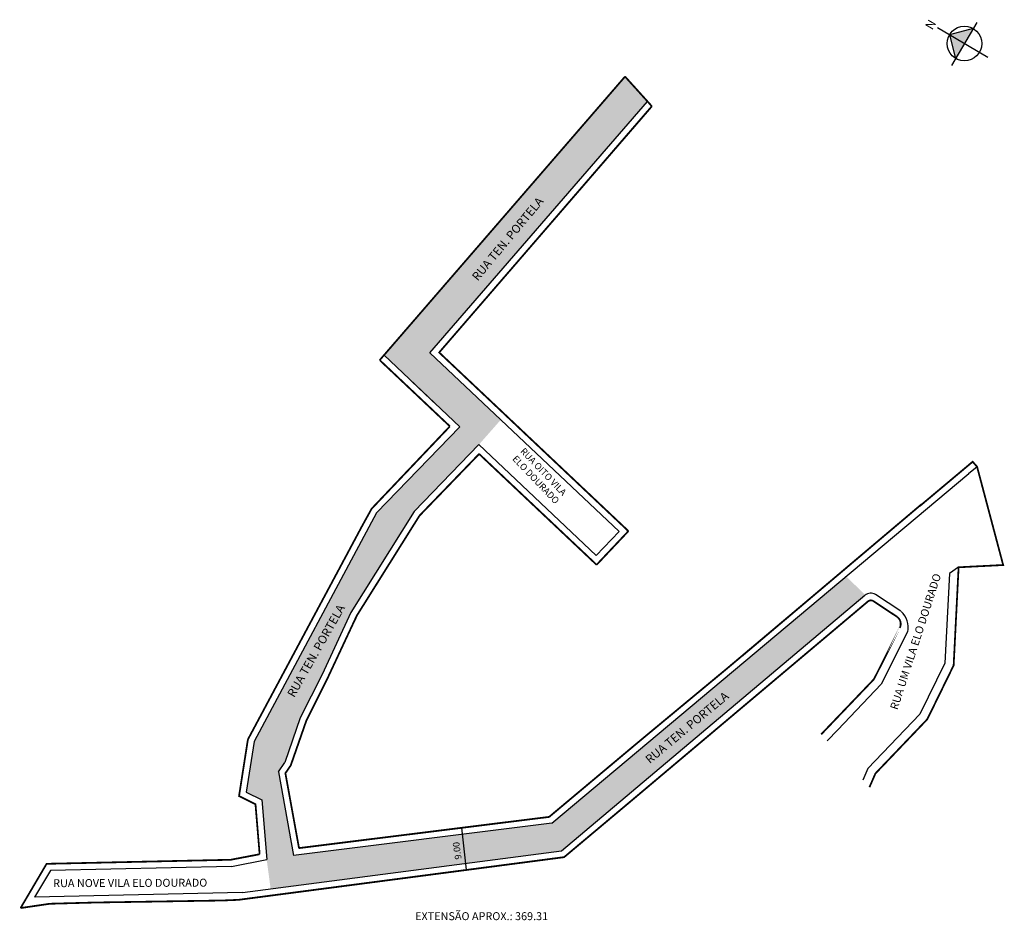
# Model space of a CAD drawing. Units: millimetres. Extents: x 815 to 1038, y 466 to 670.
import ezdxf

# ---------------------------------------------------------------- set-up
doc = ezdxf.new("R2010")
doc.units = ezdxf.units.MM
doc.styles.get("Standard").update_dxf_attribs({"font": 'ARIAL.TTF'})

msp = doc.modelspace()

# ---------------------------------------------------------------- hatches: boundary and pattern name
at = {"linetype": 'ByBlock'}
for points in [[(1031.32, 668.1), (1029.34, 664.72), (1025.96, 666.7)], [(1025.96, 666.7), (1027.35, 661.33), (1029.34, 664.72)]]:
    msp.add_hatch(color=7, dxfattribs=at).paths.add_polyline_path(points)
msp.add_hatch(color=51).paths.add_polyline_path([(919.44, 573.94), (924.4, 579.57), (908.33, 594.73), (957.58, 651.64), (952.52, 657.25), (897.96, 594.21), (915.14, 577.99), (896.29, 558.5), (868.58, 506.72), (866.76, 495.28), (870.29, 493.51), (871.4, 480.01), (872.29, 473.37), (938.1, 482), (1006.89, 539.89), (1002.6, 544.12), (935.97, 488.25), (877.49, 480.95), (874.04, 499.91), (875.48, 502), (879.01, 512.11), (883.92, 521.94), (890.48, 535.96), (904.8, 558.78)])

# ---------------------------------------------------------------- linework, layer by layer
for p, q in [((1032.16, 669.52), (1026.41, 659.73)), ((1034.67, 661.58), (1023.29, 668.27)), ((1031.32, 668.1), (1025.96, 666.7)), ((1025.96, 666.7), (1027.35, 661.33))]:
    msp.add_line(p, q, dxfattribs=at)
for p, q in [((950.96, 655.46), (952.52, 657.25)), ((950.96, 655.46), (952.52, 657.25)), ((952.52, 657.25), (958.6, 650.52)), ((908.33, 594.73), (957.58, 651.64)), ((910.44, 594.8), (958.6, 650.52)), ((897.96, 594.21), (915.14, 577.99)), ((908.33, 594.73), (951.16, 554.31)), ((909.94, 582.91), (904.26, 588.26)), ((915.14, 577.99), (896.29, 558.5)), ((919.44, 573.94), (904.8, 558.78)), ((946.01, 548.86), (919.44, 573.94)), ((919.49, 571.83), (905.98, 557.85)), ((946.08, 546.74), (919.49, 571.83)), ((1032.21, 568.95), (1030.3, 567.35)), ((935.97, 488.25), (1030.33, 567.37)), ((913.33, 565.45), (905.98, 557.85)), ((896.29, 558.5), (868.58, 506.72)), ((904.8, 558.78), (890.48, 535.96)), ((951.16, 554.31), (946.01, 548.86)), ((953.28, 554.37), (950.76, 551.7)), ((950.76, 551.7), (946.08, 546.74)), ((1028.03, 546.18), (1025.96, 544.77)), ((995.57, 540.1), (1002.19, 545.7)), ((1025.96, 544.77), (1024.94, 524.48)), ((938.1, 482), (1006.84, 539.85)), ((1014.95, 536.21), (1009.24, 539.99)), ((995.46, 528.34), (1007.52, 538.46)), ((1008.11, 538.7), (1007.52, 538.46)), ((890.48, 535.96), (883.92, 521.94)), ((891.8, 535.24), (885.27, 521.28)), ((891.8, 535.24), (885.27, 521.28)), ((1016.5, 531.55), (1010.52, 519.69)), ((972.78, 520.91), (979.02, 526.11)), ((1024.94, 524.48), (1019.29, 512.94)), ((883.92, 521.94), (879.01, 512.11)), ((885.27, 521.28), (880.39, 511.53)), ((1010.52, 519.69), (1000.67, 509.39)), ((1019.29, 512.94), (1007.51, 500.63)), ((879.01, 512.11), (875.48, 502)), ((880.39, 511.53), (876.83, 501.32)), ((1000.67, 509.39), (998.27, 506.88)), ((868.58, 506.72), (866.76, 495.28)), ((865.39, 503.94), (865.39, 503.94)), ((874.04, 499.91), (875.48, 502)), ((874.04, 499.91), (877.49, 480.95)), ((875.63, 499.57), (876.83, 501.32)), ((1007.51, 500.63), (1006.37, 498.01)), ((866.76, 495.28), (870.29, 493.51)), ((865.14, 494.42), (868.86, 492.55)), ((870.29, 493.51), (871.4, 480.01)), ((953.89, 493.29), (938.73, 480.57)), ((868.86, 492.55), (869.8, 481.23)), ((935.97, 488.25), (877.49, 480.95)), ((921.98, 488.01), (935.34, 489.68)), ((905.55, 485.96), (900.51, 485.34)), ((915.48, 487.21), (916.59, 477.69)), ((896.54, 484.84), (878.71, 482.62)), ((865.91, 472.54), (938.1, 482)), ((845.45, 479.59), (854.81, 479.79)), ((863.26, 479.98), (854.81, 479.79)), ((863.26, 479.98), (869.8, 481.23)), ((863.42, 478.48), (871.4, 480.01)), ((938.73, 480.57), (871.05, 471.7)), ((821.57, 479.06), (815.68, 469.05)), ((822.44, 477.58), (818.86, 471.5)), ((863.42, 478.48), (822.44, 477.58)), ((897.4, 475.15), (919.88, 478.1)), ((865.91, 472.54), (818.86, 471.5)), ((865.01, 470.91), (871.05, 471.7))]:
    msp.add_line(p, q)
at = {"color": 6}
for p, q in [((915.64, 589.86), (915.36, 590.11)), ((921.89, 569.55), (922.16, 569.29)), ((904.08, 554.84), (904.27, 555.16)), ((891.59, 534.65), (891.46, 534.3)), ((939.21, 480.98), (939.49, 481.23))]:
    msp.add_line(p, q, dxfattribs=at)
at = {"const_width": 0.4}
for points in [[(896.98, 593.07), (952.52, 657.25)], [(952.52, 657.25), (958.6, 650.52)], [(953.28, 554.37), (928.75, 577.52), (923.46, 582.52), (916.11, 589.45), (910.44, 594.8), (958.6, 650.52)], [(912.87, 578.08), (896.98, 593.07)], [(867.14, 507.2), (880.88, 532.89), (885.81, 542.09), (890.5, 550.86), (893.02, 555.57), (895.16, 559.44), (912.87, 578.08)], [(919.49, 571.83), (905.98, 557.85)], [(946.08, 546.74), (919.49, 571.83)], [(1019.23, 560.02), (1031.21, 570.07), (1032.21, 568.95), (1038.12, 546.69), (1028.03, 546.18), (1026.91, 523.97), (1020.94, 511.78), (1009.2, 499.5), (1007.85, 496.4)], [(979.02, 526.11), (1019.67, 560.47)], [(891.8, 535.24), (905.98, 557.85), (891.8, 535.24), (885.27, 521.28), (880.39, 511.53), (876.83, 501.32), (875.63, 499.57), (878.71, 482.62)], [(953.28, 554.37), (946.08, 546.74)], [(878.71, 482.62), (935.34, 489.68), (955.88, 506.9), (975.9, 523.51), (995.57, 540.1)], [(1008.87, 520.85), (996.92, 508.36)], [(869.8, 481.23), (868.86, 492.55), (865.14, 494.42), (867.14, 507.2)], [(869.8, 481.23), (863.26, 479.98), (821.57, 479.06), (815.68, 469.05)]]:
    msp.add_lwpolyline(points, dxfattribs=at)
msp.add_lwpolyline([(815.68, 469.05), (822.3, 470.02), (832.45, 470.3), (861.39, 470.76), (865.01, 470.91), (938.73, 480.57), (953.89, 493.29), (1007.52, 538.46, -0.332123), (1008.72, 538.53), (1014.12, 534.96, -0.364468), (1014.71, 532.45), (1008.87, 520.85), (1014.71, 532.45)], format="xyb", dxfattribs=at)
at = {"linetype": 'ByBlock'}
msp.add_circle((1029.34, 664.72), 3.92, dxfattribs=at)
for centre, radius, start, end in [((1008.13, 538.32), 2, 56.4924, 130.0815), ((1011.72, 532.55), 4.89, 348.1564, 47.5257)]:
    msp.add_arc(centre, radius, start, end)

# ---------------------------------------------------------------- texts
at = {"linetype": 'ByBlock', "insert": (1023.06, 669.35), "char_height": 2, "width": 10.7304, "attachment_point": 1, "rotation": 239.5642}
msp.add_mtext('{\\fArial|b1|i0|c0|p34;N}', dxfattribs=at)
at = {"attachment_point": 1}
for s, insert, char_height, width, rotation in [('{\\fTimes New Roman|b0|i0|c0|p18;RUA TEN. PORTELA}', (917.69, 612.09), 1.9259, 34.6533, 50.2564), ('RUA OITO VILA \\PELO DOURADO', (929.78, 573.37), 1.5, 45.4684, 313.7544), ('{\\fTimes New Roman|b0|i0|c0|p18;RUA UM VILA ELO DOURADO}', (1012.46, 514.34), 1.8, 46.6561, 72.0298), ('{\\fTimes New Roman|b0|i0|c0|p18;RUA TEN. PORTELA}', (875.94, 517.52), 1.9259, 34.6533, 60.4694), ('{\\fTimes New Roman|b0|i0|c0|p18;RUA TEN. PORTELA}', (956.9, 503.1), 1.9259, 34.6533, 39.8542), ('9.00', (914.05, 479.95), 1.5, 10.0909, 98.4008), ('{\\fTimes New Roman|b0|i0|c0|p18;\\H0.9346x;RUA NOVE VILA ELO DOURADO}', (823.06, 475.58), 1.9259, 45.0205, 0.1869)]:
    msp.add_mtext(s, dxfattribs=dict(at, insert=insert, char_height=char_height, width=width, rotation=rotation))
at = {"insert": (904.99, 468.11), "char_height": 1.8, "width": 49.9373, "attachment_point": 1}
msp.add_mtext('EXTENSÃO APROX.: 369.31', dxfattribs=at)

doc.saveas('drawing.dxf')
